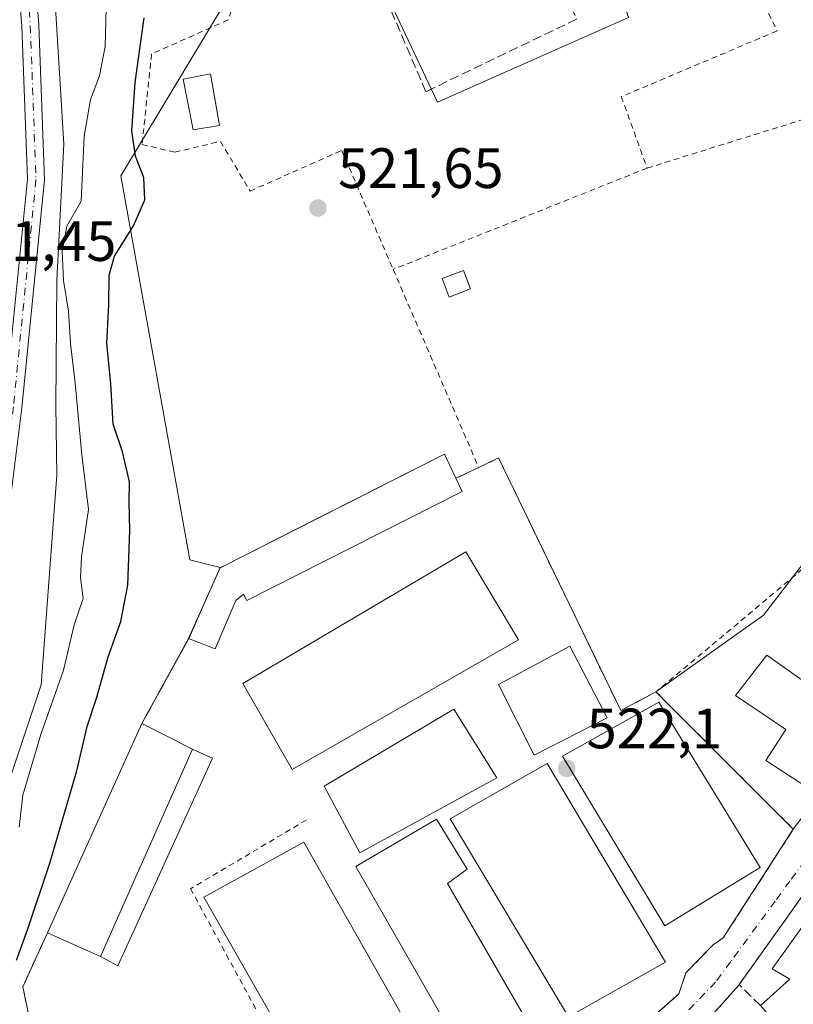
# Model space of a CAD drawing. Units: metres. Extents: x 566337 to 569762, y 4747259 to 4749606.
# Drawn here: x 566925 to 567061, y 4749267 to 4749440 of the extents above; entities that cross this region are included whole.
import ezdxf

# ---------------------------------------------------------------- set-up
doc = ezdxf.new("R2010")
doc.units = ezdxf.units.M
doc.header["$MEASUREMENT"] = 0
for name, pattern in [('DGN Style 2', [1.6480167562047852, 0.988810053722871, -0.6592067024819142]), ('DGN Style 3', [2.307223458686699, 1.648016756204785, -0.6592067024819142]), ('DGN Style 4', [2.6384748266838614, 1.318413404963828, -0.6592067024819142, 0.001648016756204785, -0.6592067024819142])]:
    doc.linetypes.add(name, pattern=pattern)
for name, color, linetype, lineweight in [('Alambrada', 7, 'DGN Style 2', 0), ('Curva de nivel maestra', 30, 'Continuous', 30), ('Curva de nivel normal', 30, 'Continuous', 0), ('Edificación Cxs', 1, 'Continuous', 13), ('Edificación ligera Cxs', 1, 'Continuous', 0), ('Estación ferroviaria Cxs', 135, 'Continuous', 0), ('Huerta CxS', 92, 'Continuous', 0), ('Instalación educativa CxS', 9, 'Continuous', 0), ('Muro lineal', 1, 'DGN Style 3', 13), ('Núcleo urbano CxS', 7, 'Continuous', 0), ('Pista deportiva Cxs', 7, 'Continuous', 0), ('Pista pavimentada Cxs', 135, 'Continuous', 0), ('Pista pavimentada eje', 135, 'DGN Style 4', 0), ('Prado CxS', 92, 'Continuous', 0), ('Punto de cota en terreno', 7, 'Continuous', 0), ('Rótulo de punto de cota en terreno', 7, 'Continuous', 0), ('Valla', 7, 'DGN Style 2', 0), ('Vía urbana Cxs', 4, 'Continuous', 0), ('Vía urbana eje', 4, 'DGN Style 4', 0)]:
    doc.layers.add(name, color=color, linetype=linetype, lineweight=lineweight)
doc.styles.add('Style-Arial', font='txt')

# ---------------------------------------------------------------- blocks, each defined once
blk = doc.blocks.new('*U18')
at = {"layer": 'Núcleo urbano CxS', "color": 7, "linetype": 'Continuous', "lineweight": 0}
blk.add_polyline3d([(567032.4469, 4749440.470799999, 522.7388999999966), (566998.7698999997, 4749425.5897, 523.2574000000022), (566979.3920999998, 4749466.639799999, 522.0614999999962)], dxfattribs=at)
blk = doc.blocks.new('5PATER')
at = {"layer": 'Huerta CxS', "linetype": 'Continuous', "lineweight": 0}
h = blk.add_hatch(color=51, dxfattribs=at)
edge = h.paths.add_edge_path()
edge.add_ellipse((0, 0), major_axis=(-0.1095731443231308, -0.1110710700762829), ratio=0.9994222409660322, start_angle=0, end_angle=360)

msp = doc.modelspace()

# ---------------------------------------------------------------- linework, layer by layer
at = {"layer": 'Alambrada', "color": 7, "linetype": 'DGN Style 2', "lineweight": 0, "extrusion": (0.06651314255770047, 0.02654280337064835, 0.9974324445576885), "elevation": 164299.7393730736, "flags": 128}
msp.add_lwpolyline([(4200981.552768802, -2281057.281916123), (4200981.552768803, -2281008.997842343)], dxfattribs=at)
at = {"layer": 'Alambrada', "color": 7, "linetype": 'DGN Style 2', "lineweight": 0, "extrusion": (0.01122066550029523, -0.02597803711383686, 0.9995995389421919), "elevation": -116491.7310106684, "flags": 128}
msp.add_lwpolyline([(2403750.700693549, 4133600.694893132), (2403750.700693549, 4133562.674180873)], dxfattribs=at)
at = {"layer": 'Alambrada', "color": 7, "linetype": 'DGN Style 2', "lineweight": 0}
for points in [[(567035.7100999998, 4749413.960100001, 522.9943000000058), (567081.5301000001, 4749428.2401, 522.3723000000027), (567102.6201, 4749435.3101, 524.0427000000054), (567108.9001000002, 4749435.8201, 524.6952000000019), (567112.1501000002, 4749435.800100001, 524.1177000000025), (567115.1901000004, 4749436.970100001, 522.4043999999994), (567121.3901000004, 4749472.630100001, 522.5271999999968), (567121.2801000001, 4749474.2501, 522.5224000000017), (567118.2901, 4749477.940099999, 522.8171000000002), (567115.7100999998, 4749479.7601, 524.4082999999955), (567109.8000999996, 4749480.550100001, 527.031799999997), (567104.0301000001, 4749480.690099999, 525.9088000000047), (567097.9801000003, 4749481.7401, 525.4345999999932), (567061.2301000003, 4749463.020099999, 522.6450999999943), (567049.9401000004, 4749456.050100001, 523.0534999999945)], [(566984.2001, 4749456.640100001, 530.6999000000069), (566978.8201000001, 4749455.0601, 526.1236999999965), (566965.4401000004, 4749451.110099999, 525.5703000000067), (566961.9200999998, 4749440.0801, 529.6460999999981), (566948.4401000004, 4749434.0701, 535.2992999999988), (566946.7401000002, 4749418.120100001, 527.1698999999935), (566952.5301000001, 4749416.770099999, 525.0060999999987), (566960.5601000004, 4749418.670100001, 526.4612000000052), (566965.7801000001, 4749409.9101, 525.9355999999971), (566981.9200999998, 4749417.090100001, 525.2109000000055), (566990.9801000003, 4749396.110099999, 526.452099999995)], [(567049.9401000004, 4749456.050100001, 523.0534999999945), (567058.6001000004, 4749438.140100001, 523.0852000000014), (567031.1700999998, 4749426.550100001, 524.2853000000032), (567035.7100999998, 4749413.960100001, 522.9943000000058)]]:
    msp.add_polyline3d(points, dxfattribs=at)
at = {"layer": 'Curva de nivel maestra', "color": 30, "linetype": 'Continuous', "lineweight": 30, "elevation": 525.0000000000001, "flags": 128}
msp.add_lwpolyline([(566924.6699999999, 4749274.440099999), (566926.5999999996, 4749279.7301), (566930.5, 4749291.4901), (566935.2599999999, 4749307.770099999), (566937.0999999996, 4749315.610099999), (566938.7800000003, 4749320.7601), (566940.8099999996, 4749327.840100001), (566943.0199999996, 4749334.110099999), (566944.25, 4749340.5101), (566944.5899999999, 4749350.1601), (566944.4600000001, 4749355.090100001), (566944.5300000003, 4749358.690099999), (566943.3200000003, 4749363.960100001), (566941.6500000004, 4749368.850099999), (566941.2800000003, 4749375.960100001), (566940.5700000003, 4749383.090100001), (566940.9199999999, 4749389.890100001), (566940.9400000004, 4749395.100099999), (566941.9100000003, 4749398.4301), (566945.2300000004, 4749403.790100001), (566947.2300000004, 4749408.390100001), (566947.0700000003, 4749412.280099999), (566945.6299999999, 4749416.0801), (566944.9699999997, 4749420.5101), (566945.5599999996, 4749429.0601), (566947.1500000004, 4749440.460100001)], dxfattribs=at)
at = {"layer": 'Curva de nivel normal', "color": 30, "linetype": 'Continuous', "lineweight": 0, "elevation": 530, "flags": 128}
msp.add_lwpolyline([(566940.4800000004, 4749444.470000001), (566940.25, 4749435.390000001), (566939.2699999996, 4749430.199999999), (566937.7000000002, 4749426.07), (566936.5800000001, 4749419.58), (566936.0499999998, 4749408.140000001), (566933.5300000003, 4749403.75), (566932.6600000003, 4749399.34), (566932.9000000004, 4749394.15), (566933.7800000003, 4749388.76), (566934.1699999999, 4749383.060000001), (566934.9500000002, 4749376.050000001), (566936.1600000003, 4749363.430000001), (566937.3399999999, 4749353.82), (566936.0800000001, 4749345.480000001), (566935.8899999997, 4749341.82), (566936.3600000005, 4749338.15), (566934.8099999996, 4749333.480000001), (566932.9000000004, 4749325.480000001), (566928.9400000004, 4749314.15), (566925.75, 4749303.49), (566925.0899999999, 4749297.83)], dxfattribs=at)
at = {"layer": 'Edificación Cxs', "color": 1, "linetype": 'Continuous', "lineweight": 13, "flags": 128}
for points, elevation in [([(566974.1201, 4749342.300100001), (566965.1901000004, 4749337.780099999), (566964.6001000004, 4749338.880100001), (566963.2901, 4749337.7601), (566959.6401000004, 4749329.2601), (566954.9600999998, 4749331.0701), (566960.5100999996, 4749343.5601), (567000.0100999996, 4749363.5701), (567002.0500999996, 4749359.3101), (567003.1501000002, 4749356.9901)], 528.0029000000068), ([(567071.2100999998, 4749315.9301), (567063.6700999998, 4749304.9901), (567056.6401000004, 4749309.590100001), (567060.1700999998, 4749315.050100001), (567051.2600999996, 4749321.050100001), (567056.8201000001, 4749328.1601), (567065.5800999999, 4749321.940099999), (567064.4001000002, 4749320.1801)], 526.6440000000001), ([(567020.8701, 4749252.720100001), (567010.1700999998, 4749245.940099999), (566984.4301000005, 4749290.920100001), (566985.0201000003, 4749291.2601), (566998.6201, 4749299.2501), (567004.0301000001, 4749290.470100001), (567000.5701000001, 4749287.920100001)], 530.5697999999975), ([(567069.5301000001, 4749265.210100001), (567063.2600999996, 4749257.6801), (567055.7100999998, 4749266.4001), (567060.8601000002, 4749271.090100001), (567057.7301000003, 4749272.9001), (567063.9801000003, 4749281.5701), (567070.9600999998, 4749276.7301), (567072.1001000004, 4749271.5701), (567068.4801000003, 4749265.860099999)], 526.6861000000063)]:
    msp.add_lwpolyline(points, close=True, dxfattribs=dict(at, elevation=elevation))
at = {"layer": 'Edificación Cxs', "color": 1, "linetype": 'Continuous', "lineweight": 13, "extrusion": (0.2125761913859462, -0.3661941915716778, 0.9059322143046967), "elevation": -1618180.254878419, "flags": 128}
msp.add_lwpolyline([(2874747.703706629, 3463412.155742463), (2874747.490295437, 3463409.33137838), (2874715.008900154, 3463411.395273164)], dxfattribs=at)
at = {"layer": 'Edificación Cxs', "color": 1, "linetype": 'Continuous', "lineweight": 13, "extrusion": (-0.02815720570492248, -0.06244364079137292, 0.9976512233699755), "elevation": -311998.6569616869, "flags": 128}
msp.add_lwpolyline([(-1435437.818836769, 4551838.992245321), (-1435437.818836769, 4551879.543532812)], dxfattribs=at)
at = {"layer": 'Edificación Cxs', "color": 1, "linetype": 'Continuous', "lineweight": 13, "extrusion": (0.08385023721882688, -0.04244155343122503, 0.9955741319764647), "elevation": -153501.2727023491, "flags": 128}
msp.add_lwpolyline([(4493462.395264035, 1631767.549055937), (4493462.395264036, 1631757.495800392)], dxfattribs=at)
at = {"layer": 'Edificación Cxs', "color": 1, "linetype": 'Continuous', "lineweight": 13, "extrusion": (-0.0183977436470793, -0.0415370565754019, 0.998967565018879), "elevation": -207173.8066776319, "flags": 128}
msp.add_lwpolyline([(-1404979.062479116, 4567290.989151178), (-1404979.062479116, 4567330.983331075)], dxfattribs=at)
at = {"layer": 'Edificación Cxs', "color": 1, "linetype": 'Continuous', "lineweight": 13, "extrusion": (-0.001424267985584641, 0.000633176705751422, 0.9999987852732445), "elevation": 2727.707766706018, "flags": 128}
msp.add_lwpolyline([(566939.6371574156, 4749274.275001361), (566930.2571441412, 4749278.445002196)], dxfattribs=at)
at = {"layer": 'Edificación Cxs', "color": 1, "linetype": 'Continuous', "lineweight": 13}
for points in [[(566954.9600999998, 4749331.0701, 528.0029000000068), (566960.5100999996, 4749343.5601, 526.3098000000027), (567000.0100999996, 4749363.5701, 525.5387999999948), (567002.0500999996, 4749359.3101, 525.869200000001)], [(567013.0401, 4749330.880100001, 526.5359000000026), (566973.2001, 4749308.0101, 529.7468999999984), (566964.4801000003, 4749323.130100001, 532.3479999999981), (567003.8000999996, 4749346.360099999, 528.6824999999953), (567013.0401, 4749330.880100001, 526.5359000000026)], [(566974.1201, 4749342.300100001, 525.547200000001), (566965.1901000004, 4749337.780099999, 524.3426000000036), (566964.6001000004, 4749338.880100001, 525.203999999998), (566963.2901, 4749337.7601, 524.9471000000049), (566959.6401000004, 4749329.2601, 524.5041999999958), (566954.9600999998, 4749331.0701, 528.0029000000068)], [(567071.2100999998, 4749315.9301, 524.2136000000028), (567063.6700999998, 4749304.9901, 524.0767999999953), (567056.6401000004, 4749309.590100001, 523.671100000007), (567060.1700999998, 4749315.050100001, 526.6440000000002), (567051.2600999996, 4749321.050100001, 522.789300000004), (567056.8201000001, 4749328.1601, 523.7823000000062), (567065.5800999999, 4749321.940099999, 524.5436999999947), (567064.4001000002, 4749320.1801, 525.7082999999984), (567071.2100999998, 4749315.9301, 524.2136000000028)], [(567020.8701, 4749252.720100001, 528.1676000000007), (567010.1700999998, 4749245.940099999, 527.5414000000019), (566984.4301000005, 4749290.920100001, 526.4343999999984), (566985.0201000003, 4749291.2601, 527.0160000000033), (566998.6201, 4749299.2501, 526.3500000000058), (567004.0301000001, 4749290.470100001, 527.7758999999933), (567000.5701000001, 4749287.920100001, 530.5697999999975), (567020.8701, 4749252.720100001, 528.1676000000007)], [(567055.7100999998, 4749266.4001, 523.520399999994), (567060.8601000002, 4749271.090100001, 526.6861000000063), (567057.7301000003, 4749272.9001, 524.4832000000024), (567063.9801000003, 4749281.5701, 523.8870000000024), (567070.9600999998, 4749276.7301, 525.4266999999963), (567072.1001000004, 4749271.5701, 525.238599999997), (567068.4801000003, 4749265.860099999, 524.8886999999959), (567069.5301000001, 4749265.210100001, 523.9912999999942)]]:
    msp.add_polyline3d(points, dxfattribs=at)
for points in [[(567013.0401, 4749330.880100001, 532.3479999999981), (566973.2001, 4749308.0101, 532.3479999999981), (566964.4801000003, 4749323.130100001, 532.3479999999981), (567003.8000999996, 4749346.360099999, 532.3479999999981)], [(566955.6401000004, 4749311.5801, 530.8135000000038), (566939.4600999998, 4749275.050100001, 530.8135000000038), (566930.0800999999, 4749279.220100001, 530.8135000000038), (566946.7100999998, 4749316.100099999, 530.8135000000038)]]:
    msp.add_3dface(points, dxfattribs=at)
at = {"layer": 'Edificación ligera Cxs', "color": 1, "linetype": 'Continuous', "lineweight": 0, "elevation": 529.8687000000064, "flags": 128}
msp.add_lwpolyline([(566939.4600999998, 4749275.050100001), (566955.6401000004, 4749311.5801), (566956.6201, 4749311.130100001), (566959.1700999998, 4749309.9901), (566942.5100999996, 4749273.4101)], close=True, dxfattribs=at)
at = {"layer": 'Edificación ligera Cxs', "color": 1, "linetype": 'Continuous', "lineweight": 0, "extrusion": (-0.0183977436470793, -0.0415370565754019, 0.998967565018879), "elevation": -207173.8066776319, "flags": 128}
msp.add_lwpolyline([(-1404979.062479116, 4567290.989151178), (-1404979.062479116, 4567330.983331075)], dxfattribs=at)
at = {"layer": 'Edificación ligera Cxs', "color": 1, "linetype": 'Continuous', "lineweight": 0}
for points in [[(566960.3701, 4749421.4901, 527.4165999999968), (566955.7801000001, 4749420.710100001, 526.0656000000017), (566954.0000999998, 4749429.630100001, 529.090400000001), (566958.8201000001, 4749430.590100001, 528.4615000000049), (566960.3701, 4749421.4901, 527.4165999999968)], [(567004.5899999999, 4749392.671800001, 523.3059000000068), (567000.8305000003, 4749391.239600001, 524.3361000000004), (566999.5893999999, 4749394.497400001, 524.2924000000058), (567003.3488999996, 4749395.9296, 523.1052999999956), (567004.5899999999, 4749392.671800001, 523.3059000000068)], [(566955.6401000004, 4749311.5801, 529.8687000000064), (566956.6201, 4749311.130100001, 529.0573000000004), (566959.1700999998, 4749309.9901, 526.6527999999962), (566942.5100999996, 4749273.4101, 528.4361000000063), (566939.4600999998, 4749275.050100001, 528.0518000000011)]]:
    msp.add_polyline3d(points, dxfattribs=at)
for points in [[(566960.3701, 4749421.4901, 529.090400000001), (566955.7801000001, 4749420.710100001, 529.090400000001), (566954.0000999998, 4749429.630100001, 529.090400000001), (566958.8201000001, 4749430.590100001, 529.090400000001)], [(567004.5899999999, 4749392.671800001, 524.3361000000004), (567000.8305000003, 4749391.239600001, 524.3361000000004), (566999.5893999999, 4749394.497400001, 524.3361000000004), (567003.3488999996, 4749395.9296, 524.3361000000004)]]:
    msp.add_3dface(points, dxfattribs=at)
at = {"layer": 'Estación ferroviaria Cxs', "color": 135, "linetype": 'Continuous', "lineweight": 0}
for points in [[(566921.8819000004, 4749491.9957, 531.1425000000017), (566926.8032000001, 4749485.963199999, 531.1842000000033), (566942.8369000005, 4749489.297, 530.7995999999986), (566945.6944000004, 4749476.596899999, 531.6331000000064), (566934.4232000001, 4749473.1044, 531.0437999999995), (566930.4544000002, 4749468.500700001, 531.1067999999941), (566930.2956999998, 4749462.4682, 531.2305999999953), (566932.9944000002, 4749418.1768, 532.0139000000054), (566931.7243999997, 4749394.205499999, 531.0298000000039), (566931.5657000003, 4749372.1392, 531.2679999999964), (566931.7591000004, 4749359.846200001, 531.5627999999997), (566928.9809999998, 4749322.936799999, 531.574299999993), (566915.3548999997, 4749282.1908, 531.6101000000053), (566917.8948999997, 4749254.568299999, 530.3944999999949), (566920.2800000003, 4749232.230000001, 531.3938999999956), (566912.3112000005, 4749228.074999999, 531.8649000000005), (566906.1253000004, 4749224.8496, 528.9569000000047)], [(566921.8819000004, 4749491.9957, 531.1425000000017), (566926.8032000001, 4749485.963199999, 531.1842000000033), (566942.8369000005, 4749489.297, 530.7995999999986), (566945.6944000004, 4749476.596899999, 531.6331000000064), (566934.4232000001, 4749473.1044, 531.0437999999995), (566930.4544000002, 4749468.500700001, 531.1067999999941), (566930.2956999998, 4749462.4682, 531.2305999999953), (566932.9944000002, 4749418.1768, 532.0139000000054), (566931.7243999997, 4749394.205499999, 531.0298000000039), (566931.5657000003, 4749372.1392, 531.2679999999964), (566931.7591000004, 4749359.846200001, 531.5627999999997), (566928.9809999998, 4749322.936799999, 531.574299999993), (566915.3548999997, 4749282.1908, 531.6101000000053)]]:
    msp.add_polyline3d(points, dxfattribs=at)
at = {"layer": 'Instalación educativa CxS', "color": 9, "linetype": 'Continuous', "lineweight": 0, "extrusion": (-0.06247382761094, 0.1612742344291678, 0.9849302727467182), "elevation": 731044.9319808908, "flags": 128}
msp.add_lwpolyline([(-2244231.661673178, -4160117.952072389), (-2244241.348587058, -4160127.741499701), (-2244285.40958778, -4160132.199386687)], dxfattribs=at)
at = {"layer": 'Instalación educativa CxS', "color": 9, "linetype": 'Continuous', "lineweight": 0, "extrusion": (-0.03013882021762947, 0.06293694810152037, 0.9975623249098554), "elevation": 282345.9948659955, "flags": 128}
msp.add_lwpolyline([(-2562661.734544042, -4028770.182341542), (-2562661.734544042, -4028765.447538045)], dxfattribs=at)
at = {"layer": 'Instalación educativa CxS', "color": 9, "linetype": 'Continuous', "lineweight": 0, "extrusion": (0.09975087072410045, 0.04763104078978393, 0.993871746123747), "elevation": 283298.5217645749, "flags": 128}
msp.add_lwpolyline([(4041508.739743341, -2542411.161070089), (4041508.739743341, -2542415.621019529)], dxfattribs=at)
at = {"layer": 'Instalación educativa CxS', "color": 9, "linetype": 'Continuous', "lineweight": 0, "extrusion": (0.0783130168065612, 0.1421025286853296, 0.9867491792445993), "elevation": 719812.9143721008, "flags": 128}
msp.add_lwpolyline([(1795767.060278488, -4374302.493660806), (1795767.060278488, -4374319.815983756)], dxfattribs=at)
at = {"layer": 'Instalación educativa CxS', "color": 9, "linetype": 'Continuous', "lineweight": 0, "extrusion": (0.01097181797815212, -0.01097635366135364, 0.9998795621826436), "elevation": -45386.41282126213, "flags": 128}
msp.add_lwpolyline([(566997.4021385156, 4749109.598567793), (567021.5965097739, 4749085.39710985)], dxfattribs=at)
at = {"layer": 'Instalación educativa CxS', "color": 9, "linetype": 'Continuous', "lineweight": 0, "extrusion": (-0.02815720570492248, -0.06244364079137292, 0.9976512233699755), "elevation": -311998.6569616869, "flags": 128}
msp.add_lwpolyline([(-1435437.818836769, 4551838.992245321), (-1435437.818836769, 4551879.543532812)], dxfattribs=at)
at = {"layer": 'Instalación educativa CxS', "color": 9, "linetype": 'Continuous', "lineweight": 0, "extrusion": (-0.01168684925872012, 0.01059542814907118, 0.9998755694868947), "elevation": 44215.53716111212, "flags": 128}
msp.add_lwpolyline([(567028.8290949059, 4749095.579125368), (567016.4906249684, 4749076.418049796), (567014.7006525588, 4749075.207981871)], dxfattribs=at)
at = {"layer": 'Instalación educativa CxS', "color": 9, "linetype": 'Continuous', "lineweight": 0, "extrusion": (-0.1438780016000646, -0.0884202773250679, 0.9856373446726386), "elevation": -500980.9009033727, "flags": 128}
msp.add_lwpolyline([(-3749418.807284646, 2927071.25689777), (-3749429.020899052, 2927074.993372281), (-3749434.856076058, 2927083.788002935)], dxfattribs=at)
at = {"layer": 'Instalación educativa CxS', "color": 9, "linetype": 'Continuous', "lineweight": 0, "extrusion": (-0.006592104507212611, -0.006812300063814832, 0.9999550673535319), "elevation": -35569.58507445482, "flags": 128}
msp.add_lwpolyline([(567038.449624426, 4749144.998504023), (567033.6592980343, 4749140.048389162)], dxfattribs=at)
at = {"layer": 'Instalación educativa CxS', "color": 9, "linetype": 'Continuous', "lineweight": 0}
for points in [[(566927.9600999998, 4749259.0801, 525.9195999999939), (566925.7500999998, 4749269.710100001, 526.5506000000023), (566930.0800999999, 4749279.220100001, 528.0357999999978), (566946.7100999998, 4749316.100099999, 530.8135000000038), (566954.9600999998, 4749331.0701, 528.0029000000068), (566960.5100999996, 4749343.5601, 526.3098000000027), (567000.0100999996, 4749363.5701, 525.5387999999948), (567002.0500999996, 4749359.3101, 525.869200000001), (567006.0500999996, 4749361.220100001, 525.3761999999988), (567009.5500999996, 4749362.890100001, 524.9514000000054), (567031.0701000001, 4749318.390100001, 524.0978999999934), (567037.2701000003, 4749321.6801, 522.4548000000068), (567061.4600999998, 4749297.4801, 521.9236999999994), (567049.1201, 4749278.3201, 521.9824999999983), (567047.3300999999, 4749277.110099999, 521.9744000000064), (567042.5401, 4749272.1601, 521.9091000000044), (567041.3201000001, 4749268.4801, 522.5385999999999), (567022.6901000004, 4749251.970100001, 525.5635000000038)], [(566927.9600999998, 4749259.0801, 525.9195999999939), (566925.7500999998, 4749269.710100001, 526.5506000000023), (566930.0800999999, 4749279.220100001, 528.0357999999978), (566946.7100999998, 4749316.100099999, 530.8135000000038), (566954.9600999998, 4749331.0701, 528.0029000000068), (566960.5100999996, 4749343.5601, 526.3098000000027), (567000.0100999996, 4749363.5701, 525.5387999999948), (567002.0500999996, 4749359.3101, 525.869200000001), (567006.0500999996, 4749361.220100001, 525.3761999999988), (567009.5500999996, 4749362.890100001, 524.9514000000054), (567031.0701000001, 4749318.390100001, 524.0978999999934), (567037.2701000003, 4749321.6801, 522.4548000000068), (567061.4600999998, 4749297.4801, 521.9236999999994), (567049.1201, 4749278.3201, 521.9824999999983), (567047.3300999999, 4749277.110099999, 521.9744000000064), (567042.5401, 4749272.1601, 521.9091000000044), (567041.3201000001, 4749268.4801, 522.5385999999999), (567022.6901000004, 4749251.970100001, 525.5635000000038)], [(567006.0500999996, 4749361.220100001, 525.3761999999988), (567009.5500999996, 4749362.890100001, 524.9514000000054), (567031.0701000001, 4749318.390100001, 524.0978999999934), (567037.2701000003, 4749321.6801, 522.4548000000068)], [(567042.5401, 4749272.1601, 521.9091000000044), (567041.3201000001, 4749268.4801, 522.5385999999999), (567025.1677000001, 4749254.1658, 526.8889999999956), (567022.6901000004, 4749251.970100001, 525.5635000000038), (567011.1700999998, 4749243.710100001, 524.974000000002), (567007.7636000002, 4749241.7598, 524.5081000000064), (567004.6901000004, 4749240.0001, 525.2998999999982), (566961.4700999996, 4749218.540100001, 524.0773999999947), (566952.4600999998, 4749214.4101, 524.7795999999944)]]:
    msp.add_polyline3d(points, dxfattribs=at)
at = {"layer": 'Muro lineal', "color": 1, "linetype": 'DGN Style 3', "lineweight": 13, "extrusion": (0.0783130168065612, 0.1421025286853296, 0.9867491792445993), "elevation": 719812.9143721008, "flags": 128}
msp.add_lwpolyline([(1795767.060278488, -4374319.815983756), (1795767.060278488, -4374302.493660806)], dxfattribs=at)
at = {"layer": 'Muro lineal', "color": 1, "linetype": 'DGN Style 3', "lineweight": 13, "extrusion": (-0.1438780016000646, -0.0884202773250679, 0.9856373446726386), "elevation": -500980.9009033727, "flags": 128}
msp.add_lwpolyline([(-3749434.856076058, 2927083.788002935), (-3749429.020899052, 2927074.993372281), (-3749418.807284646, 2927071.25689777)], dxfattribs=at)
at = {"layer": 'Muro lineal', "color": 1, "linetype": 'DGN Style 3', "lineweight": 13}
for points in [[(567013.8300999999, 4749461.300100001, 525.8166000000056), (567023.3000999996, 4749440.2301, 527.5755000000064), (566996.7500999998, 4749427.420100001, 528.5111000000034), (566984.2001, 4749456.640100001, 530.6999000000069), (566980.7801000001, 4749464.550100001, 525.6640999999945), (566997.1700999998, 4749475.340100001, 535.7464000000036)], [(567047.3300999999, 4749277.110099999, 521.9744000000064), (567049.1201, 4749278.3201, 521.9824999999983), (567061.4600999998, 4749297.4801, 521.9236999999994), (567037.2701000003, 4749321.6801, 522.4548000000068), (567031.0701000001, 4749318.390100001, 524.0978999999934), (567009.5500999996, 4749362.890100001, 524.9514000000054), (567006.0500999996, 4749361.220100001, 525.3761999999988), (567002.0500999996, 4749359.3101, 525.869200000001)], [(566950.3101000004, 4749217.9101, 528.2188000000025), (566952.4600999998, 4749214.4101, 524.7795999999944), (566961.4700999996, 4749218.540100001, 524.0773999999947), (567004.6901000004, 4749240.0001, 525.2998999999982), (567011.1700999998, 4749243.710100001, 524.974000000002), (567022.6901000004, 4749251.970100001, 525.5635000000038), (567041.3201000001, 4749268.4801, 522.5385999999999), (567042.5401, 4749272.1601, 521.9091000000044)], [(567055.7100999998, 4749266.4001, 523.520399999994), (567051.9401000004, 4749270.100099999, 522.0819999999949), (567051.8501000004, 4749270.020099999, 522.0832999999984), (567038.3800999997, 4749254.880100001, 522.2473999999929), (567052.3300999999, 4749241.130100001, 522.8267000000051), (567061.3000999996, 4749229.600099999, 522.6845999999932)]]:
    msp.add_polyline3d(points, dxfattribs=at)
at = {"layer": 'Núcleo urbano CxS', "color": 7, "linetype": 'Continuous', "lineweight": 0}
for points in [[(566979.3920999998, 4749466.639799999, 522.0614999999962), (566998.7698999997, 4749425.5897, 523.2574000000022), (567032.4469, 4749440.470799999, 522.7388999999966), (567022.2686999999, 4749472.582900001, 523.0387999999948), (567069.2571, 4749493.730699999, 522.5066999999982), (567079.1728999997, 4749496.542400001, 522.7834000000003)], [(566979.3920999998, 4749466.639799999, 522.0614999999962), (566961.7265, 4749443.779899999, 523.874299999996), (566943.0241, 4749412.605699999, 526.3224000000046), (566955.1605000002, 4749344.968699999, 522.2075999999943), (566960.5099999999, 4749343.57, 521.7608000000037)], [(566961.7265, 4749443.779899999, 523.874299999996), (566943.0241, 4749412.605699999, 526.3224000000046), (566955.1605000002, 4749344.968699999, 522.2075999999943), (566960.5099999999, 4749343.57, 521.7608000000037), (566954.9699999997, 4749331.07, 522.3320999999996), (566946.7199999997, 4749316.109999999, 523.136799999993), (566930.0899999999, 4749279.220000001, 524.3732000000019), (566925.75, 4749269.710000001, 524.7179000000033), (566927.9600000001, 4749259.09, 524.3852999999945), (566928.2712000003, 4749255.972300001, 524.6322999999975), (566928.4600000001, 4749254.08, 524.7896000000037), (566930.3647999996, 4749250.191299999, 524.2750999999989), (566940.2699999996, 4749229.970000001, 523.3649000000005), (566938.3600000005, 4749229.17, 523.5522000000057), (566944.4595999997, 4749216.663600001, 523.3344999999972), (566945.1043999996, 4749215.341399999, 523.313599999994), (566945.1001000004, 4749215.3301, 523.3141999999935), (566943.3828999996, 4749214.246400001, 523.4977000000072), (566952.7313000001, 4749188.4341, 524.5129000000015), (566960.0387000004, 4749183.9943, 523.2988999999943), (566964.3793000003, 4749167.8211, 524.061799999996), (566979.1778999995, 4749137.1545, 529.2390000000014), (566992.9879000001, 4749120.750700001, 529.1258999999991), (567014.5597000001, 4749099.761299999, 528.1031999999977)], [(567111.1135, 4749374.100299999, 521.6827000000048), (567106.1628999999, 4749372.1121, 521.8313000000053), (567075.0198999997, 4749359.6043, 522.1247000000003), (567056.2030999997, 4749335.212900001, 521.9848999999958), (567037.2758, 4749321.6842, 522.2884000000049), (567037.2701000003, 4749321.6801, 522.2884000000049), (567031.0800000001, 4749318.4, 522.2338000000018), (567019.2191000005, 4749342.909499999, 522.3718999999984), (567009.5499999998, 4749362.890000001, 522.7056000000011), (567007.2342999997, 4749361.787500001, 522.4379000000044), (567006.0487000003, 4749361.223400001, 522.2758000000031), (567002.0499999998, 4749359.32, 521.8776999999973), (567000.0099999999, 4749363.58, 521.8246000000072), (566973.7880999995, 4749350.296399999, 521.5868999999948), (566961.5422, 4749344.092900001, 521.6986999999936), (566960.5099999999, 4749343.57, 521.7608000000037)], [(566927.9600000001, 4749259.09, 524.3852999999945), (566925.75, 4749269.710000001, 524.7179000000033), (566930.0899999999, 4749279.220000001, 524.3732000000019), (566946.7199999997, 4749316.109999999, 523.136799999993), (566954.9699999997, 4749331.07, 522.3320999999996), (566960.5099999999, 4749343.57, 521.7608000000037), (566961.5422, 4749344.092900001, 521.6986999999936), (566973.7880999995, 4749350.296399999, 521.5868999999948), (567000.0099999999, 4749363.58, 521.8246000000072), (567002.0499999998, 4749359.32, 521.8776999999973), (567006.0487000003, 4749361.223400001, 522.2758000000031), (567007.2342999997, 4749361.787500001, 522.4379000000044), (567009.5499999998, 4749362.890000001, 522.7056000000011), (567019.2191000005, 4749342.909499999, 522.3718999999984), (567031.0800000001, 4749318.4, 522.2338000000018), (567037.2701000003, 4749321.6801, 522.2884000000049), (567037.2758, 4749321.6842, 522.2884000000049), (567056.2030999997, 4749335.212900001, 521.9848999999958), (567075.0198999997, 4749359.6043, 522.1247000000003)], [(566960.5099999999, 4749343.57, 521.7608000000037), (566954.9699999997, 4749331.07, 522.3320999999996), (566946.7199999997, 4749316.109999999, 523.136799999993), (566930.0899999999, 4749279.220000001, 524.3732000000019), (566925.75, 4749269.710000001, 524.7179000000033), (566927.9600000001, 4749259.09, 524.3852999999945), (566928.2712000003, 4749255.972300001, 524.6322999999975), (566928.4600000001, 4749254.08, 524.7896000000037), (566930.3647999996, 4749250.191299999, 524.2750999999989), (566940.2699999996, 4749229.970000001, 523.3649000000005), (566938.3600000005, 4749229.17, 523.5522000000057), (566944.4595999997, 4749216.663600001, 523.3344999999972), (566945.1043999996, 4749215.341399999, 523.313599999994), (566945.1001000004, 4749215.3301, 523.3141999999935), (566943.3828999996, 4749214.246400001, 523.4977000000072), (566952.7313000001, 4749188.4341, 524.5129000000015), (566960.0387000004, 4749183.9943, 523.2988999999943)], [(566960.5099999999, 4749343.57, 521.7608000000037), (566954.9699999997, 4749331.07, 522.3320999999996), (566946.7199999997, 4749316.109999999, 523.136799999993), (566930.0899999999, 4749279.220000001, 524.3732000000019), (566925.75, 4749269.710000001, 524.7179000000033), (566927.9600000001, 4749259.09, 524.3852999999945), (566928.2712000003, 4749255.972300001, 524.6322999999975), (566928.4600000001, 4749254.08, 524.7896000000037), (566930.3647999996, 4749250.191299999, 524.2750999999989), (566940.2699999996, 4749229.970000001, 523.3649000000005), (566938.3600000005, 4749229.17, 523.5522000000057), (566944.4595999997, 4749216.663600001, 523.3344999999972), (566945.1043999996, 4749215.341399999, 523.313599999994), (566945.1001000004, 4749215.3301, 523.3141999999935), (566943.3828999996, 4749214.246400001, 523.4977000000072), (566952.7313000001, 4749188.4341, 524.5129000000015), (566960.0387000004, 4749183.9943, 523.2988999999943)]]:
    msp.add_polyline3d(points, dxfattribs=at)
at = {"layer": 'Pista deportiva Cxs', "color": 7, "linetype": 'Continuous', "lineweight": 0}
for points in [[(567028.6801000005, 4749317.110099999, 523.7250000000058), (567015.8201000001, 4749310.540100001, 522.178700000004), (567009.5500999996, 4749322.970100001, 523.7918000000063), (567022.1201, 4749329.720100001, 524.5204999999987), (567028.6801000005, 4749317.110099999, 523.7250000000058)], [(567055.6501000002, 4749290.720100001, 522.0509000000021), (567038.8501000004, 4749280.440099999, 521.7813000000025), (567020.7901, 4749310.340100001, 522.1346000000049), (567037.7600999996, 4749319.890100001, 522.2986999999994), (567055.6501000002, 4749290.720100001, 522.0509000000021)], [(567009.2301000003, 4749306.550100001, 522.2719999999972), (566985.1101000002, 4749293.3301, 526.0792999999976), (566978.8400999998, 4749305.040100001, 525.0286999999954), (567001.6401000004, 4749318.640100001, 524.3705000000045), (567009.2301000003, 4749306.550100001, 522.2719999999972)], [(567038.9600999998, 4749274.0801, 522.2014999999956), (567021.8701, 4749264.420100001, 528.3197999999975), (567001.0500999996, 4749299.3101, 524.6848000000027), (567018.1101000002, 4749309.090100001, 522.1546999999991), (567038.9600999998, 4749274.0801, 522.2014999999956)], [(566995.6201, 4749259.270099999, 526.0050000000047), (566977.9301000005, 4749249.920100001, 529.994000000006), (566957.6300999997, 4749285.5101, 524.0093000000053), (566975.2600999996, 4749295.190099999, 523.0029999999971), (566995.6201, 4749259.270099999, 526.0050000000047)]]:
    msp.add_polyline3d(points, dxfattribs=at)
for points in [[(567028.6801000005, 4749317.110099999, 524.5204999999987), (567015.8201000001, 4749310.540100001, 524.5204999999987), (567009.5500999996, 4749322.970100001, 524.5204999999987), (567022.1201, 4749329.720100001, 524.5204999999987)], [(567055.6501000002, 4749290.720100001, 522.2986999999994), (567038.8501000004, 4749280.440099999, 522.2986999999994), (567020.7901, 4749310.340100001, 522.2986999999994), (567037.7600999996, 4749319.890100001, 522.2986999999994)], [(567009.2301000003, 4749306.550100001, 526.0792999999976), (566985.1101000002, 4749293.3301, 526.0792999999976), (566978.8400999998, 4749305.040100001, 526.0792999999976), (567001.6401000004, 4749318.640100001, 526.0792999999976)], [(567038.9600999998, 4749274.0801, 528.3197999999975), (567021.8701, 4749264.420100001, 528.3197999999975), (567001.0500999996, 4749299.3101, 528.3197999999975), (567018.1101000002, 4749309.090100001, 528.3197999999975)], [(566995.6201, 4749259.270099999, 529.994000000006), (566977.9301000005, 4749249.920100001, 529.994000000006), (566957.6300999997, 4749285.5101, 529.994000000006), (566975.2600999996, 4749295.190099999, 529.994000000006)]]:
    msp.add_3dface(points, dxfattribs=at)
at = {"layer": 'Pista pavimentada Cxs', "color": 135, "linetype": 'Continuous', "lineweight": 0}
for points in [[(566923.5762999998, 4749477.4309, 531.2792000000045), (566926.9102999996, 4749461.0941, 531.2783999999956), (566928.5733000003, 4749439.142700001, 531.4005000000034), (566929.5702999998, 4749411.891899999, 531.4986000000063), (566925.5893000001, 4749371.751700001, 531.5540000000037), (566919.8580999998, 4749326.640900001, 532.0936999999976)], [(566923.5762999998, 4749477.4309, 531.2792000000045), (566926.9102999996, 4749461.0941, 531.2783999999956), (566928.5733000003, 4749439.142700001, 531.4005000000034), (566929.5702999998, 4749411.891899999, 531.4986000000063), (566925.5893000001, 4749371.751700001, 531.5540000000037), (566919.8580999998, 4749326.640900001, 532.0936999999976)], [(566922.6080999998, 4749372.0889, 531.6088000000018), (566926.5648999996, 4749411.985500001, 531.4179000000004), (566925.5774999997, 4749438.974500001, 531.4003999999986), (566923.9331, 4749460.679300001, 531.3573000000034)], [(566922.6080999998, 4749372.0889, 531.6088000000018), (566926.5648999996, 4749411.985500001, 531.4179000000004), (566925.5774999997, 4749438.974500001, 531.4003999999986), (566923.9331, 4749460.679300001, 531.3573000000034)]]:
    msp.add_polyline3d(points, dxfattribs=at)
at = {"layer": 'Pista pavimentada eje', "color": 135, "linetype": 'DGN Style 4', "lineweight": 0}
msp.add_polyline3d([(566952.8183000004, 4749517.563899999, 528.3282999999938), (566934.7297, 4749510.860500001, 529.988599999997), (566928.1584999999, 4749507.436100001, 530.0359000000026), (566922.7345000004, 4749502.8057, 530.3727000000072), (566919.8240999999, 4749497.910900001, 530.8950000000041), (566918.5011, 4749491.0319, 531.1707000000024), (566922.1142999995, 4749477.092499999, 531.3331000000035), (566925.4216999998, 4749460.886700001, 531.3190000000031), (566927.0752999998, 4749439.058499999, 531.3705000000045), (566928.0674999999, 4749411.9387, 531.4094999999943), (566924.0987, 4749371.920299999, 531.5816000000051), (566918.3701, 4749326.8301, 531.7930000000051)], dxfattribs=at)
at = {"layer": 'Prado CxS', "color": 92, "linetype": 'Continuous', "lineweight": 0}
for points in [[(566979.3920999998, 4749466.639799999, 522.0614999999962), (566998.7698999997, 4749425.5897, 523.2574000000022), (567032.4469, 4749440.470799999, 522.7388999999966), (567022.2686999999, 4749472.582900001, 523.0387999999948), (567069.2571, 4749493.730699999, 522.5066999999982), (567079.1728999997, 4749496.542400001, 522.7834000000003)], [(566979.3920999998, 4749466.639799999, 522.0614999999962), (566961.7265, 4749443.779899999, 523.874299999996), (566943.0241, 4749412.605699999, 526.3224000000046), (566955.1605000002, 4749344.968699999, 522.2075999999943), (566960.5099999999, 4749343.57, 521.7608000000037)], [(566979.3920999998, 4749466.639799999, 522.0614999999962), (566998.7698999997, 4749425.5897, 523.2574000000022), (567032.4469, 4749440.470799999, 522.7388999999966)], [(567075.0198999997, 4749359.6043, 522.1247000000003), (567056.2030999997, 4749335.212900001, 521.9848999999958), (567037.2758, 4749321.6842, 522.2884000000049), (567037.2701000003, 4749321.6801, 522.2884000000049), (567031.0800000001, 4749318.4, 522.2338000000018), (567019.2191000005, 4749342.909499999, 522.3718999999984), (567009.5499999998, 4749362.890000001, 522.7056000000011), (567007.2342999997, 4749361.787500001, 522.4379000000044), (567006.0487000003, 4749361.223400001, 522.2758000000031), (567002.0499999998, 4749359.32, 521.8776999999973), (567000.0099999999, 4749363.58, 521.8246000000072), (566973.7880999995, 4749350.296399999, 521.5868999999948), (566961.5422, 4749344.092900001, 521.6986999999936), (566960.5099999999, 4749343.57, 521.7608000000037), (566955.1605000002, 4749344.968699999, 522.2075999999943), (566943.0241, 4749412.605699999, 526.3224000000046), (566961.7265, 4749443.779899999, 523.874299999996)], [(567111.1135, 4749374.100299999, 521.6827000000048), (567106.1628999999, 4749372.1121, 521.8313000000053), (567075.0198999997, 4749359.6043, 522.1247000000003), (567056.2030999997, 4749335.212900001, 521.9848999999958), (567037.2758, 4749321.6842, 522.2884000000049), (567037.2701000003, 4749321.6801, 522.2884000000049), (567031.0800000001, 4749318.4, 522.2338000000018), (567019.2191000005, 4749342.909499999, 522.3718999999984), (567009.5499999998, 4749362.890000001, 522.7056000000011), (567007.2342999997, 4749361.787500001, 522.4379000000044), (567006.0487000003, 4749361.223400001, 522.2758000000031), (567002.0499999998, 4749359.32, 521.8776999999973), (567000.0099999999, 4749363.58, 521.8246000000072), (566973.7880999995, 4749350.296399999, 521.5868999999948), (566961.5422, 4749344.092900001, 521.6986999999936), (566960.5099999999, 4749343.57, 521.7608000000037)]]:
    msp.add_polyline3d(points, dxfattribs=at)
at = {"layer": 'Valla', "color": 7, "linetype": 'DGN Style 2', "lineweight": 0, "extrusion": (-0.03655653578257681, -0.03065727207072291, 0.9988612272787242), "elevation": -165808.3053099482, "flags": 128}
msp.add_lwpolyline([(-3274675.671720158, 3482361.445713072), (-3274675.671720157, 3482326.063228964)], dxfattribs=at)
at = {"layer": 'Valla', "color": 7, "linetype": 'DGN Style 2', "lineweight": 0, "extrusion": (-0.006592104507212611, -0.006812300063814832, 0.9999550673535319), "elevation": -35569.58507445482, "flags": 128}
msp.add_lwpolyline([(567038.449624426, 4749144.998504023), (567033.6592980343, 4749140.048389162)], dxfattribs=at)
at = {"layer": 'Valla', "color": 7, "linetype": 'DGN Style 2', "lineweight": 0}
for points in [[(566975.6700999998, 4749299.090100001, 523.2339000000065), (566955.3000999996, 4749287.0001, 524.7562000000034), (566973.8201000001, 4749252.920100001, 523.8117000000057), (566965.3901000004, 4749249.0101, 527.4988000000012), (566966.6501000002, 4749246.860099999, 527.6306999999942)], [(567071.2301000003, 4749232.300100001, 522.9404999999971), (567085.5701000001, 4749231.7501, 523.4532000000036), (567081.4600999998, 4749244.5601, 522.9011000000028), (567072.4600999998, 4749274.0801, 525.0632000000041), (567069.3201000001, 4749282.7301, 523.4014000000025), (567066.1001000004, 4749289.9901, 522.1466999999975), (567051.8501000004, 4749270.020099999, 522.0832999999984)]]:
    msp.add_polyline3d(points, dxfattribs=at)
at = {"layer": 'Vía urbana Cxs', "color": 4, "linetype": 'Continuous', "lineweight": 0, "extrusion": (0.7973161537867337, -0.6035618865623118, 2.697605792048581e-07), "elevation": -2414367.68447107, "flags": 128}
msp.add_lwpolyline([(4128948.284677243, 522.5750012249935), (4128955.791471813, 523.1163012249956), (4128966.536658757, 524.4164012249984), (4128988.645078628, 522.5865012250014)], dxfattribs=at)
at = {"layer": 'Vía urbana Cxs', "color": 4, "linetype": 'Continuous', "lineweight": 0, "extrusion": (-0.01168684925872012, 0.01059542814907118, 0.9998755694868947), "elevation": 44215.53716111212, "flags": 128}
msp.add_lwpolyline([(567014.7006525588, 4749075.207981871), (567016.4906249684, 4749076.418049796), (567028.8290949059, 4749095.579125368)], dxfattribs=at)
at = {"layer": 'Vía urbana Cxs', "color": 4, "linetype": 'Continuous', "lineweight": 0, "extrusion": (-0.00150108310805943, -0.002103623134673127, 0.9999966607540297), "elevation": -10319.78468403538, "flags": 128}
msp.add_lwpolyline([(567066.2450131528, 4749278.789500002), (567051.9949340385, 4749258.819455815)], dxfattribs=at)
at = {"layer": 'Vía urbana Cxs', "color": 4, "linetype": 'Continuous', "lineweight": 0, "extrusion": (-0.006592104507212611, -0.006812300063814832, 0.9999550673535319), "elevation": -35569.58507445482, "flags": 128}
msp.add_lwpolyline([(567033.6592980343, 4749140.048389162), (567038.449624426, 4749144.998504023)], dxfattribs=at)
at = {"layer": 'Vía urbana Cxs', "color": 4, "linetype": 'Continuous', "lineweight": 0, "extrusion": (0.7471114619211643, -0.6646986976959041, 0.0003236470146126083), "elevation": -2733182.491682657, "flags": 128}
msp.add_lwpolyline([(3925152.899637558, 1406.669727497033), (3925140.393925408, 1406.955027511979), (3925132.634877506, 1406.833827505623)], dxfattribs=at)
at = {"layer": 'Vía urbana Cxs', "color": 4, "linetype": 'Continuous', "lineweight": 0}
for points in [[(567025.1677000001, 4749254.1658, 526.8889999999956), (567041.3201000001, 4749268.4801, 522.5385999999999), (567042.5401, 4749272.1601, 521.9091000000044), (567047.3300999999, 4749277.110099999, 521.9744000000064), (567049.1201, 4749278.3201, 521.9824999999983), (567061.4600999998, 4749297.4801, 521.9236999999994), (567065.9908999996, 4749303.465399999, 522.4649999999965), (567072.4763000002, 4749312.0327, 523.7651000000042), (567085.8201000001, 4749329.6601, 521.9352000000072), (567094.5701000001, 4749346.2501, 524.1530999999959), (567099.6001000004, 4749356.640100001, 525.9438999999984), (567104.6901000004, 4749367.090100001, 521.7531000000017), (567109.8101000004, 4749380.4101, 524.2121000000043), (567112.9168999996, 4749396.6731, 523.7798999999941), (567116.3036000002, 4749431.069, 524.7914000000019), (567123.6061000006, 4749463.6657, 522.2161999999954)], [(567066.1001000004, 4749289.9901, 522.1466999999975), (567051.8501000004, 4749270.020099999, 522.0832999999984), (567043.5374999996, 4749260.676999999, 522.3686000000016)], [(566952.4600999998, 4749214.4101, 524.7795999999944), (566961.4700999996, 4749218.540100001, 524.0773999999947), (567004.6901000004, 4749240.0001, 525.2998999999982), (567007.7636000002, 4749241.7598, 524.5081000000064), (567011.1700999998, 4749243.710100001, 524.974000000002), (567022.6901000004, 4749251.970100001, 525.5635000000038), (567025.1677000001, 4749254.1658, 526.8889999999956), (567041.3201000001, 4749268.4801, 522.5385999999999), (567042.5401, 4749272.1601, 521.9091000000044)]]:
    msp.add_polyline3d(points, dxfattribs=at)
at = {"layer": 'Vía urbana eje', "color": 4, "linetype": 'DGN Style 4', "lineweight": 0}
msp.add_polyline3d([(567097.9501, 4749344.020099999, 522.227899999998), (567095.7600999996, 4749339.9301, 521.7921999999963), (567093.5701000001, 4749335.8301, 521.7724000000017), (567091.3901000004, 4749331.7301, 521.7768000000069), (567084.0601000004, 4749320.8301, 521.9955999999949), (567079.1801000005, 4749313.550100001, 522.0190000000002), (567076.7401000002, 4749309.920100001, 522.1907000000066), (567074.0900999998, 4749306.3101, 522.3476999999984), (567066.3041000003, 4749295.736300001, 521.9823000000034), (567063.5100999996, 4749291.9301, 521.8185999999987), (567060.8901000004, 4749288.370100001, 521.7419999999984), (567058.2701000003, 4749284.800100001, 521.8638999999966), (567050.4001000002, 4749274.110099999, 521.8377999999939), (567047.7801000001, 4749270.540100001, 521.7777999999962), (567042.1401000004, 4749264.720100001, 522.0546000000032)], dxfattribs=at)

# ---------------------------------------------------------------- block references
at = {"layer": 'Núcleo urbano CxS', "color": 7, "linetype": 'Continuous', "lineweight": 0}
msp.add_blockref('*U18', (0, 0), dxfattribs=at)
at = {"layer": 'Punto de cota en terreno', "color": 7, "linetype": 'Continuous', "lineweight": 0, "xscale": 10, "yscale": 10, "zscale": 10}
for p in [(566977.7400000002, 4749406.930000001, 521.6499999999943), (567021.54, 4749308.210000001, 522.1000000000058)]:
    msp.add_blockref('5PATER', p, dxfattribs=at)

# ---------------------------------------------------------------- texts
at = {"layer": 'Rótulo de punto de cota en terreno', "color": 7, "linetype": 'Continuous', "lineweight": 0, "style": 'Style-Arial'}
for s, p in [('521,65', (566981.2677999996, 4749410.457800001)), ('531,45', (566913.0778000001, 4749397.607799999)), ('522,1', (567025.0678000003, 4749311.7378))]:
    msp.add_text(s, height=7.000000000000002, dxfattribs=at).set_placement(p)

doc.saveas('drawing.dxf')
